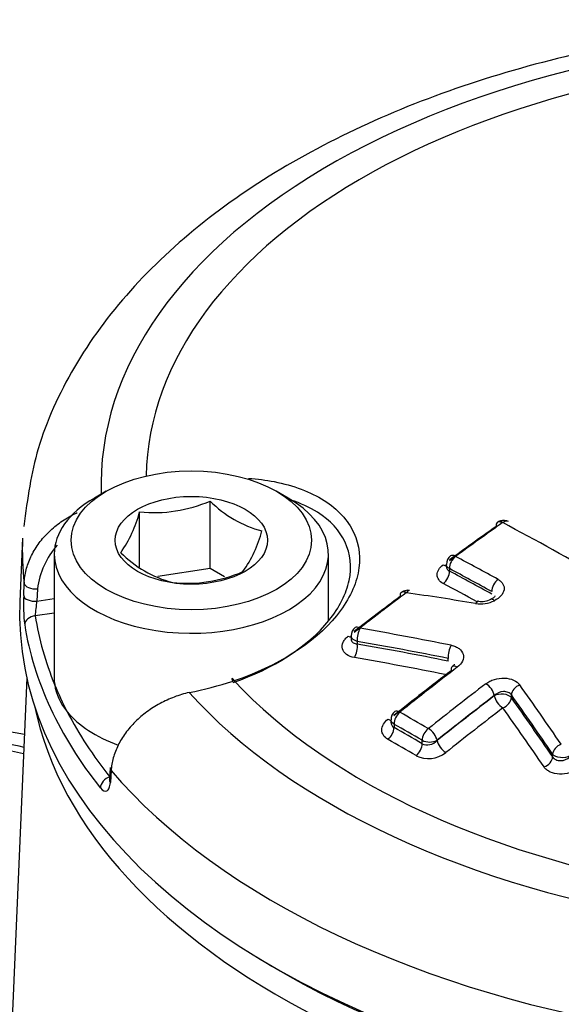
# Paper-space layout 'SHW' of a CAD drawing. Units: millimetres. Extents: x 0 to 210, y 0 to 297.
# Drawn here: x 178 to 180, y 49 to 53 of the extents above; entities that cross this region are included whole.
import ezdxf

# ---------------------------------------------------------------- set-up
doc = ezdxf.new("R2010")
doc.units = ezdxf.units.MM
doc.layers.add('Default', color=7, linetype='Continuous')
doc.layers.add('DV27_Default', color=7, linetype='Continuous')

# ---------------------------------------------------------------- blocks, each defined once
blk = doc.blocks.new('SE29')
at = {"layer": 'DV27_Default', "color": 7, "linetype": 'Continuous'}
for p, q in [((178.464, 51.1184), (178.4187, 51.0923)), ((179.1541, 51.0923), (179.1088, 51.1184)), ((178.8581, 50.8255), (178.8581, 51.0813)), ((178.5904, 50.8302), (178.5904, 51.0399)), ((178.1464, 50.9398), (178.1362, 50.7007)), ((178.2664, 50.88), (178.2664, 50.4097)), ((179.3064, 50.6265), (179.3064, 50.88)), ((178.8581, 50.8255), (178.6597, 50.7948)), ((178.9123, 50.7942), (178.8581, 50.8255)), ((179.7535, 50.8411), (179.7535, 50.8325)), ((179.7652, 50.8248), (179.7652, 50.8154)), ((178.1506, 50.7225), (178.1524, 50.7695)), ((178.2027, 50.7487), (178.2009, 50.7017)), ((178.2009, 50.7017), (178.2664, 50.7118)), ((178.2664, 50.6564), (178.1943, 50.6453)), ((179.3924, 50.5699), (179.3924, 50.5595)), ((179.4158, 50.5489), (179.4158, 50.5386)), ((179.7603, 50.474), (179.7603, 50.4842)), ((178.1623, 50.4108), (178.088, 48.6737)), ((178.9436, 50.4077), (178.9397, 50.4064)), ((178.9488, 50.3994), (178.9447, 50.3981)), ((179.9355, 50.3423), (179.9355, 50.3435)), ((180.0002, 50.3458), (180.0002, 50.3355)), ((179.5433, 50.2518), (179.5433, 50.2421)), ((179.5551, 50.2354), (179.5551, 50.2223)), ((179.662, 50.1606), (179.662, 50.1737)), ((179.7185, 50.1739), (179.7185, 50.1726)), ((180.1568, 50.111), (180.1568, 50.1212)), ((178.4783, 50.0705), (178.4755, 50.0257)), ((178.4822, 50.0589), (178.4794, 50.0141))]:
    blk.add_line(p, q, dxfattribs=at)
for centre, radius, start, end in [((178.6436, 51.5822), 0.5449, 264.4021, 293.1859), ((179.1591, 51.3764), 0.4215, 224.4318, 255.5682), ((178.1209, 51.1639), 0.4856, 325.0007, 345.2071), ((179.9777, 50.9525), 0.0567, 109.3349, 124.7376), ((179.9712, 50.9686), 0.0393, 61.671, 107.8458), ((179.9664, 50.9982), 0.0011, 106.3875, 124.2534), ((179.9668, 50.9973), 0.00202, 72.0937, 110.2751), ((178.5846, 51.0921), 0.4856, 325.0007, 345.2071), ((178.5108, 50.7076), 0.3109, 138.5857, 172.3993), ((178.8288, 51.1961), 0.439, 225.0669, 254.9331), ((179.79, 50.8432), 0.0359, 123.9118, 183.3328), ((178.7687, 51.3087), 0.5393, 264.2485, 293.3395), ((178.8158, 50.6901), 0.666, 177.2131, 186.7645), ((179.6055, 50.7008), 0.0407, 110.2406, 127.8016), ((179.6072, 50.7032), 0.0395, 80.9785, 113.6935), ((179.6013, 50.7321), 0.00108, 112.3462, 126.1989), ((179.6022, 50.7301), 0.00326, 85.3997, 113.8276), ((176.3558, 50.8882), 1.8545, 352.4738, 354.2292), ((179.8876, 50.7816), 0.081, 261.4354, 295.6566), ((179.4285, 50.5721), 0.0356, 125.3466, 183.6061), ((178.4552, 51.9469), 1.6243, 281.471, 287.5392), ((179.5793, 50.2541), 0.0354, 125.9647, 183.6638), ((179.6852, 50.2191), 0.00109, 244.3498, 307.7505), ((179.6901, 50.2293), 0.0623, 243.1218, 297.1212), ((179.6857, 50.2122), 0.1075, 244.2021, 307.9062)]:
    blk.add_arc(centre, radius, start, end, dxfattribs=at)
for centre, major_axis, ratio, start_param, end_param in [((181.4137, 51.1448), (2.9694, 0), 0.57735, 1.525988, 3.163364), ((181.4137, 51.1641), (2.7983, 0), 0.57735, 1.540288, 3.134023), ((178.7864, 50.88), (-0.52, 0), 0.57735, 5.497787, 6.283185), ((178.7864, 50.88), (-0.52, 0), 0.57735, 0, 3.926991), ((181.0033, 40.6414), (6.7508, 11.6928), 0.57735, 0.896776, 0.915449), ((181.0033, 40.6414), (6.7487, 11.6891), 0.57735, 0.89681, 0.91549), ((181.03, 40.626), (6.7704, 11.7267), 0.57735, 0.896776, 0.915449), ((179.9699, 50.9684), (0.0226, -0.032), 0.509602, 3.159504, 3.877173), ((179.9699, 50.9684), (0.0226, -0.032), 0.509602, 2.346436, 3.159504), ((179.9702, 50.9686), (0.0112, -0.0376), 0.19398, 2.46493, 3.141209), ((179.9716, 50.9686), (-0.0184, -0.0346), 0.600101, 3.143187, 4.017252), ((180.3503, 39.7905), (-6.734, 11.6636), 0.57735, -0.825274, -0.745173), ((181.4137, 50.8932), (3.2683, 0), 0.57735, 3.116897, 3.207205), ((179.793, 50.8408), (0.0184, 0.0346), 0.600165, 0.894403, 2.335194), ((179.793, 50.8415), (0.0231, -0.0317), 0.497601, 2.339161, 3.142989), ((180.1715, 39.6872), (-6.7187, 11.6371), 0.57735, -0.762048, -0.745058), ((179.737, 50.8703), (-0.0236, 0.0323), 0.497575, 2.345014, 2.789938), ((180.1473, 39.6733), (-6.6992, 11.6034), 0.57735, -0.762048, -0.745058), ((179.737, 50.7991), (0.0188, 0.0353), 0.600184, 4.041899, 5.476768), ((180.1473, 39.6733), (-6.6935, 11.5935), 0.57735, -0.762029, -0.745023), ((178.1923, 50.7699), (-0.04, 0.0015), 0.540001, 0.087618, 1.853118), ((180.1229, 39.6592), (-6.6737, 11.5592), 0.57735, -0.758597, -0.745023), ((179.9538, 50.7538), (0.0189, 0.0343), 0.590673, 0.903453, 2.344244), ((178.1905, 50.7229), (-0.04, 0.0015), 0.540009, 0.088332, 1.853098), ((181.0033, 40.6414), (6.7508, 11.6928), 0.57735, 0.935237, 0.953704), ((181.0033, 40.6414), (6.7487, 11.6891), 0.57735, 0.935284, 0.953757), ((181.03, 40.626), (6.7704, 11.7267), 0.57735, 0.935237, 0.953704), ((179.6059, 50.703), (0.0236, -0.0313), 0.484695, 3.155736, 3.862502), ((179.6059, 50.703), (0.0236, -0.0313), 0.484695, 2.331765, 3.155736), ((179.6061, 50.7032), (0.0149, -0.0363), 0.253761, 2.427615, 3.141186), ((179.6077, 50.7034), (-0.0057, -0.0388), 0.35736, 3.141307, 3.886896), ((180.8034, 39.5236), (-11.0571, 7.6608), 0.758095, -1.01193, -0.990853), ((181.4137, 50.654), (3.2786, 0), 0.57735, 3.116897, 6.283185), ((179.8934, 50.7425), (0.0786, 0.0116), 0.636738, 4.247369, 5.188019), ((179.8692, 50.6628), (-0.0064, -0.0387), 0.345783, 3.14725, 3.893306), ((179.9402, 50.6735), (0.0175, -0.0351), 0.353077, 2.38719, 3.141422), ((178.1943, 50.6126), (-0.0395, -0.0063), 0.813069, 4.583657, 6.119547), ((181.4137, 50.8161), (-3.233, 0), 0.57735, 0.091662, 0.233105), ((181.4137, 50.7846), (-3.273, 0), 0.57735, 0.091662, 0.431937), ((179.4318, 50.5703), (0.024, -0.031), 0.472479, 2.325145, 3.142426), ((179.3758, 50.5991), (-0.0245, 0.0316), 0.472443, 2.330996, 2.734992), ((179.432, 50.5695), (0.0068, 0.0386), 0.392398, 0.773067, 2.200634), ((180.6133, 39.3877), (-10.5386, 8.2972), 0.743308, -0.97235, -0.943956), ((179.3993, 50.5176), (0.0069, 0.0394), 0.392448, 3.920562, 5.342195), ((180.5994, 39.3701), (-10.5081, 8.2732), 0.743308, -0.97235, -0.943956), ((180.5994, 39.3701), (-10.4983, 8.2655), 0.743308, -0.972285, -0.943864), ((179.7765, 50.5048), (0.0077, 0.0384), 0.376859, 0.782596, 2.210163), ((180.5853, 39.3522), (-10.4672, 8.241), 0.743308, -0.972285, -0.943864), ((181.3579, 40.4367), (6.7757, 11.7359), 0.57735, 0.949222, 0.972287), ((179.7998, 50.4219), (0.0239, -0.0311), 0.475459, 3.156629, 3.857464), ((179.7998, 50.4219), (0.0239, -0.0311), 0.475459, 2.292495, 3.156629), ((181.3303, 40.4526), (6.7561, 11.7019), 0.57735, 0.949222, 0.972287), ((181.3303, 40.4526), (6.7554, 11.7007), 0.57735, 0.94924, 0.972308), ((177.5105, 49.034), (2.113, 0), 0.57735, 1.261752, 4.05408), ((178.7864, 50.4097), (0.52, 0), 0.57735, 3.141593, 3.224058), ((178.7864, 50.4097), (-0.52, 0), 0.57735, 0.082466, 0.441133), ((181.4137, 50.8161), (-3.233, 0), 0.57735, 0.233105, 0.290493), ((178.9519, 50.3683), (0.0122, -0.0381), 0.086854, 2.438567, 3.142344), ((178.9561, 50.3697), (0.0125, -0.038), 0.08975, 2.437095, 3.142649), ((181.4137, 51.1641), (-2.7983, 0), 0.57735, 0.493091, 2.124903), ((181.4662, 40.3741), (6.7757, 11.7359), 0.57735, 0.949221, 0.972287), ((179.9078, 50.3595), (0.0239, -0.0311), 0.475459, 0.715872, 2.281187), ((180.0359, 50.3551), (-0.0319, -0.0227), 0.701961, 4.361468, 5.788913), ((179.6512, 39.9419), (-3.4046, 12.9734), 0.337869, -0.757423, -0.72903), ((181.4137, 51.1448), (-2.9694, 0), 0.57735, 0.47879, 2.139204), ((181.4938, 40.3582), (6.7561, 11.702), 0.57735, 0.949221, 0.972287), ((181.4938, 40.3582), (6.7554, 11.7007), 0.57735, 0.949239, 0.972307), ((179.9638, 50.326), (-0.04, 0), 0.57735, 3.56822, 5.497787), ((179.9638, 50.326), (-0.0244, 0.0317), 0.475447, 0.715865, 2.275319), ((179.6207, 39.9339), (-3.3948, 12.9358), 0.337869, -0.757423, -0.72903), ((177.5105, 49.2627), (1.62, 0), 0.57735, 1.165009, 3.969594), ((181.4137, 50.5279), (-3.2454, 0), 0.57735, 0.119271, 3.022322), ((179.9638, 50.326), (-0.0326, -0.0232), 0.701921, 1.225839, 2.64735), ((179.6207, 39.9339), (-3.3916, 12.9238), 0.337869, -0.757514, -0.729094), ((181.4137, 50.8161), (-3.233, 0), 0.57735, 0.290493, 0.431937), ((178.7864, 50.4097), (0.52, 0), 0.57735, 3.582726, 4.149005), ((179.5828, 50.2514), (0.0194, 0.034), 0.58073, 0.969392, 2.353242), ((179.5828, 50.2522), (0.0244, -0.0307), 0.460024, 2.284521, 3.141367), ((179.6327, 39.3762), (-6.6578, 11.5316), 0.57735, -0.790916, -0.779528), ((181.5218, 40.3421), (6.7354, 11.6661), 0.57735, 0.949239, 0.972307), ((179.5897, 39.9257), (-3.3816, 12.8855), 0.337869, -0.757514, -0.729094), ((179.5268, 50.2833), (-0.0249, 0.0313), 0.460009, 2.290376, 2.708696), ((179.6102, 39.3632), (-6.6385, 11.4982), 0.57735, -0.790916, -0.779528), ((179.5268, 50.206), (0.0198, 0.0347), 0.580734, 4.116961, 5.494831), ((179.6102, 39.3632), (-6.6305, 11.4844), 0.57735, -0.790923, -0.779521), ((179.6897, 50.1897), (0.0198, 0.0339), 0.574156, 0.975088, 2.358938), ((179.6908, 50.1899), (0.0244, -0.0307), 0.460024, 0.707897, 2.273213), ((179.5873, 39.35), (-6.6109, 11.4504), 0.57735, -0.790923, -0.779521), ((179.6337, 50.1443), (0.0202, 0.0345), 0.574152, 4.122664, 5.500534), ((179.7468, 50.1563), (-0.0249, 0.0313), 0.46001, 0.70789, 2.267343), ((180.1925, 50.1306), (-0.0324, -0.0221), 0.68388, 4.374261, 5.801706), ((180.1204, 50.1014), (-0.033, -0.0226), 0.683821, 1.238642, 2.660153), ((178.5181, 50.068), (0.0399, -0.0025), 0.595, 3.140276, 3.63538), ((181.4137, 50.8932), (3.2683, 0), 0.57735, 3.599579, 5.3016), ((178.4777, 50.0021), (0.0313, 0.025), 0.741507, 1.036255, 2.572145), ((178.5153, 50.0231), (0.0399, -0.0025), 0.595008, 3.140249, 3.634624), ((181.4137, 50.6202), (-3.2386, 0), 0.57735, 0.745067, 2.396526)]:
    blk.add_ellipse(centre, major_axis=major_axis, ratio=ratio, start_param=start_param, end_param=end_param, dxfattribs=at)
for major_axis in [(0.456, 0), (-0.2888, 0)]:
    blk.add_ellipse((178.7864, 50.9322), major_axis=major_axis, ratio=0.57735, dxfattribs=at)
for points, knots in [([(181.5871, 52.9025), (181.516, 52.9046), (181.3035, 52.9102), (180.9031, 52.8895), (180.4303, 52.8228), (179.9736, 52.7129), (179.5485, 52.5622), (179.1624, 52.3721), (178.825, 52.1452), (178.5447, 51.8839), (178.3335, 51.5964), (178.1929, 51.2875), (178.1652, 51.094), (178.1514, 50.9851)], [0, 0, 0, 0, 0.038474, 0.135008, 0.231705, 0.328625, 0.425905, 0.523663, 0.62192, 0.720369, 0.818006, 0.91344, 1, 1, 1, 1]), ([(179.0039, 51.167), (179.0373, 51.1648), (179.0697, 51.1607), (179.1734, 51.1408), (179.2387, 51.1163), (179.3418, 51.0503), (179.3805, 51.0082), (179.4244, 50.914), (179.4301, 50.8612), (179.4075, 50.7534), (179.3798, 50.6988), (179.2517, 50.5418), (179.1108, 50.4527), (178.9488, 50.3994)], [0, 0, 0, 0, 0.066233, 0.066233, 0.221861, 0.221861, 0.377489, 0.377489, 0.533117, 0.533117, 0.688744, 0.688744, 1, 1, 1, 1]), ([(178.9455, 50.3931), (179.0968, 50.4446), (179.2284, 50.5294), (179.3484, 50.678), (179.3745, 50.7296), (179.3956, 50.8312), (179.3904, 50.8808), (179.3493, 50.969), (179.313, 51.0082), (179.2354, 51.0572), (179.2014, 51.0728), (179.164, 51.0849)], [0, 0, 0, 0, 0.356729, 0.356729, 0.535093, 0.535093, 0.713457, 0.713457, 0.891821, 0.891821, 1, 1, 1, 1]), ([(178.1524, 50.7695), (178.1531, 50.7863), (178.1556, 50.8032), (178.1641, 50.8366), (178.17, 50.853), (178.1853, 50.8854), (178.1947, 50.9014), (178.2162, 50.9316), (178.2283, 50.946), (178.2554, 50.9732), (178.2703, 50.986), (178.3017, 51.0091), (178.3184, 51.0195), (178.3419, 51.0319), (178.3478, 51.0348), (178.3539, 51.0376)], [0, 0, 0, 0, 0.157851, 0.157851, 0.315701, 0.315701, 0.473552, 0.473552, 0.631402, 0.631402, 0.789253, 0.789253, 0.947103, 0.947103, 1, 1, 1, 1]), ([(179.7419, 50.7683), (179.727, 50.7763), (179.7185, 50.7885), (179.7186, 50.8082), (179.7207, 50.815), (179.7287, 50.8279), (179.7345, 50.834), (179.7419, 50.8394)], [0, 0, 0, 0, 0.5, 0.5, 0.75, 0.75, 1, 1, 1, 1]), ([(179.7535, 50.8329), (179.7535, 50.8328), (179.7535, 50.8327), (179.7534, 50.8255), (179.7577, 50.8191), (179.7652, 50.8154)], [0, 0, 0, 0, 0.010439, 0.010439, 1, 1, 1, 1]), ([(179.7652, 50.8248), (179.7578, 50.8291), (179.7535, 50.8351), (179.7535, 50.8411), (179.7535, 50.8411), (179.7535, 50.8411)], [0, 0, 0, 0, 0.999327, 0.999327, 1, 1, 1, 1]), ([(179.9496, 50.7838), (179.9539, 50.7815), (179.9576, 50.7788), (179.9639, 50.773), (179.9665, 50.7697), (179.9724, 50.7594), (179.9737, 50.7517), (179.971, 50.7364), (179.9671, 50.7287), (179.9544, 50.7145), (179.946, 50.7083), (179.9359, 50.7033)], [0, 0, 0, 0, 0.125, 0.125, 0.25, 0.25, 0.5, 0.5, 0.75, 0.75, 1, 1, 1, 1]), ([(179.9381, 50.7211), (179.938, 50.7212), (179.9378, 50.7211), (179.937, 50.7188), (179.9314, 50.7135), (179.9257, 50.7104), (179.9226, 50.7086)], [0, 0, 0, 0, 0.052753, 0.408873, 0.720025, 1, 1, 1, 1]), ([(179.4052, 50.4877), (179.3934, 50.4897), (179.3831, 50.4938), (179.3673, 50.5052), (179.3619, 50.5125), (179.3575, 50.5284), (179.3584, 50.5371), (179.3641, 50.5497), (179.3668, 50.5539), (179.3734, 50.5617), (179.3773, 50.5655), (179.3818, 50.569)], [0, 0, 0, 0, 0.25, 0.25, 0.5, 0.5, 0.75, 0.75, 0.875, 0.875, 1, 1, 1, 1]), ([(179.4158, 50.5489), (179.404, 50.552), (179.3953, 50.5584), (179.3926, 50.5671), (179.3924, 50.5685), (179.3924, 50.5699)], [0, 0, 0, 0, 0.842628, 0.842628, 1, 1, 1, 1]), ([(179.3924, 50.5602), (179.3923, 50.5584), (179.3925, 50.5565), (179.394, 50.5504), (179.3967, 50.5465), (179.4047, 50.5409), (179.4099, 50.5392), (179.4158, 50.5386)], [0, 0, 0, 0, 0.166446, 0.166446, 0.583223, 0.583223, 1, 1, 1, 1]), ([(179.7718, 50.5341), (179.7777, 50.5329), (179.7831, 50.5313), (179.7932, 50.527), (179.7978, 50.5244), (179.8095, 50.5155), (179.8149, 50.5081), (179.8194, 50.4917), (179.8185, 50.4829), (179.8109, 50.466), (179.8041, 50.4579), (179.7951, 50.451)], [0, 0, 0, 0, 0.125, 0.125, 0.25, 0.25, 0.5, 0.5, 0.75, 0.75, 1, 1, 1, 1]), ([(179.7837, 50.462), (179.7837, 50.4619), (179.7835, 50.461), (179.781, 50.4569), (179.7769, 50.4541), (179.7754, 50.453)], [0, 0, 0, 0, 0.35726, 0.8013, 1, 1, 1, 1]), ([(179.9034, 50.3884), (179.908, 50.3919), (179.9129, 50.395), (179.9237, 50.4004), (179.9296, 50.4027), (179.9477, 50.4082), (179.9608, 50.41), (179.986, 50.4092), (179.9981, 50.4067), (180.0184, 50.3978), (180.0266, 50.3915), (180.0319, 50.384)], [0, 0, 0, 0, 0.125, 0.125, 0.25, 0.25, 0.5, 0.5, 0.75, 0.75, 1, 1, 1, 1]), ([(178.7783, 50.355), (178.7591, 50.3507), (178.7401, 50.345), (178.703, 50.331), (178.6851, 50.3228), (178.6504, 50.304), (178.6335, 50.2932), (178.6021, 50.2699), (178.5875, 50.2574), (178.5604, 50.2305), (178.5479, 50.216), (178.5262, 50.1864), (178.5168, 50.171), (178.5011, 50.1394), (178.4948, 50.1232), (178.4859, 50.0911), (178.4832, 50.075), (178.4822, 50.0589)], [0, 0, 0, 0, 0.125, 0.125, 0.25, 0.25, 0.375, 0.375, 0.5, 0.5, 0.625, 0.625, 0.75, 0.75, 0.875, 0.875, 1, 1, 1, 1]), ([(180.0002, 50.3458), (179.9975, 50.3499), (179.9933, 50.3533), (179.9829, 50.3577), (179.9767, 50.3587), (179.9576, 50.3578), (179.9444, 50.352), (179.9355, 50.3435)], [0, 0, 0, 0, 0.25, 0.25, 0.5, 0.5, 1, 1, 1, 1]), ([(178.1519, 50.147), (178.051, 50.1705), (177.8333, 50.2069), (177.5813, 50.2275), (177.4565, 50.218), (177.4405, 50.2168)], [0, 0, 0, 0, 0.450055, 0.939688, 1, 1, 1, 1]), ([(179.5324, 50.177), (179.5173, 50.1856), (179.5089, 50.1989), (179.509, 50.2203), (179.5112, 50.2276), (179.5192, 50.2416), (179.525, 50.2482), (179.5324, 50.2541)], [0, 0, 0, 0, 0.5, 0.5, 0.75, 0.75, 1, 1, 1, 1]), ([(179.5551, 50.2354), (179.5476, 50.2398), (179.5433, 50.2458), (179.5433, 50.2518), (179.5433, 50.2518), (179.5433, 50.2518)], [0, 0, 0, 0, 0.999201, 0.999201, 1, 1, 1, 1]), ([(179.662, 50.1606), (179.6697, 50.1561), (179.6805, 50.155), (179.7013, 50.1597), (179.7113, 50.1653), (179.7185, 50.1726)], [0, 0, 0, 0, 0.5, 0.5, 1, 1, 1, 1]), ([(180.2215, 50.1145), (180.2123, 50.1092), (180.1988, 50.1067), (180.1735, 50.1093), (180.1622, 50.1144), (180.1568, 50.1212)], [0, 0, 0, 0, 0.5, 0.5, 1, 1, 1, 1]), ([(180.1568, 50.111), (180.1595, 50.1065), (180.1637, 50.1029), (180.174, 50.0979), (180.1802, 50.0966), (180.1995, 50.0968), (180.2127, 50.1025), (180.2215, 50.111)], [0, 0, 0, 0, 0.25, 0.25, 0.5, 0.5, 1, 1, 1, 1]), ([(180.2532, 50.066), (180.2442, 50.059), (180.233, 50.0535), (180.2087, 50.0463), (180.1955, 50.0447), (180.1701, 50.0459), (180.158, 50.0488), (180.1428, 50.0559), (180.1382, 50.0588), (180.1302, 50.0652), (180.1269, 50.0688), (180.1242, 50.0727)], [0, 0, 0, 0, 0.25, 0.25, 0.5, 0.5, 0.75, 0.75, 0.875, 0.875, 1, 1, 1, 1]), ([(178.4414, 49.9935), (178.4502, 49.9825), (178.4593, 49.9784), (178.4699, 49.9839), (178.4729, 49.9876), (178.4774, 49.9986), (178.4789, 50.0057), (178.4794, 50.0141)], [0, 0, 0, 0, 0.5, 0.5, 0.75, 0.75, 1, 1, 1, 1])]:
    blk.add_open_spline(points, degree=3, knots=knots, dxfattribs=at)
blk.add_open_spline([(179.5433, 50.2422), (179.5433, 50.234), (179.5474, 50.2266), (179.5551, 50.2223)], degree=3, dxfattribs=at)

psp = doc.layouts.new('SHW')

# ---------------------------------------------------------------- block references
at = {"layer": 'Default'}
psp.add_blockref('SE29', (0, 0), dxfattribs=at)

doc.saveas('drawing.dxf')
